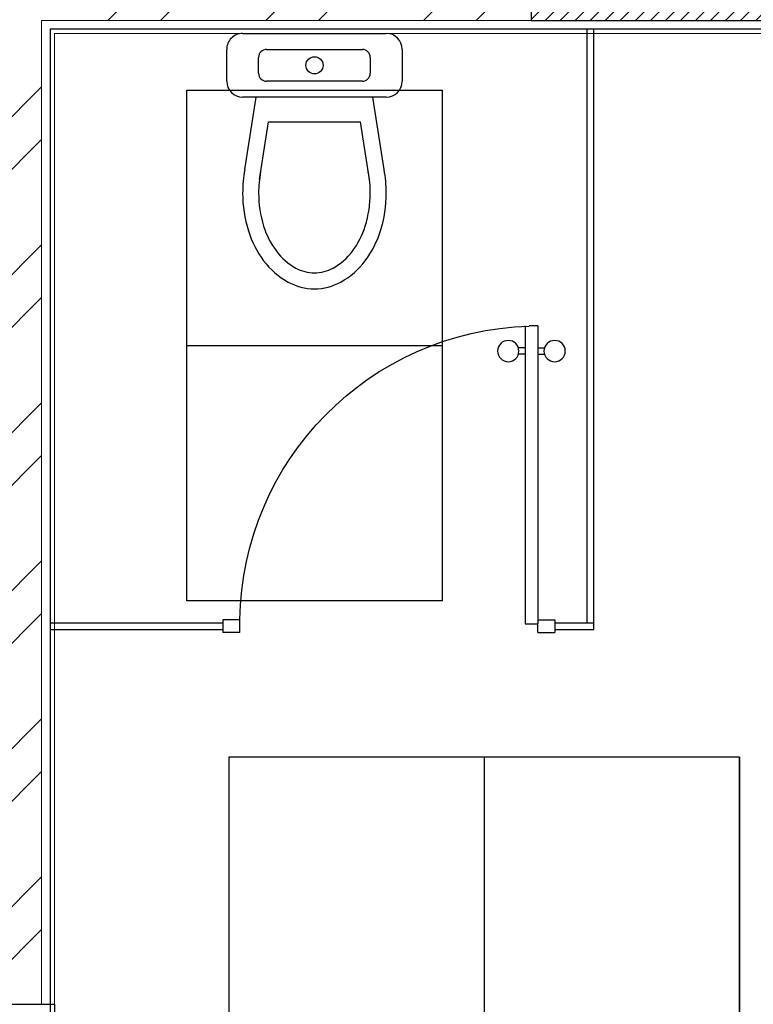
# Model space of a CAD drawing. Units: inches. Extents: x 76 to 117, y -211 to 108.
# Drawn here: x 103 to 105, y -71 to -68 of the extents above; entities that cross this region are included whole.
import ezdxf

# ---------------------------------------------------------------- set-up
doc = ezdxf.new("R2010")
doc.units = ezdxf.units.IN
doc.header["$MEASUREMENT"] = 0
for name, color, linetype in [('A-CLNG-PEN2-ICONIC', 34, 'Continuous'), ('A-CLNG-PEN3-ICONIC', 44, 'Continuous'), ('FIRST FLOOR$0$A-DOOR-ICONIC', 33, 'Continuous'), ('FIRST FLOOR$0$A-FURN-FREE-ICONIC', 23, 'Continuous'), ('FIRST FLOOR$0$A-WALL-PRTN-HPL-ICONIC', 253, 'Continuous')]:
    doc.layers.add(name, color=color, linetype=linetype)
doc.layers.add('GROUND FLOOR$0$A-WALL-ICONIC', color=7, linetype='Continuous', lineweight=20)

# ---------------------------------------------------------------- blocks, each defined once
blk = doc.blocks.new('FIRST FLOOR$0$FIRST floor plan$0$First Floor Base Plan$0$SUR 01$0$Basement Floor Base Plan$0$A$C70B47260')
for p, q in [((0.0375, 0.4125), (0.1125, 0.4125)), ((0, 0.0375), (0, 0.375)), ((0.15, 0.375), (0.15, 0.0375)), ((0.3198, 0.3699), (0.15, 0.3434)), ((0.0563, 0.3375), (0.0938, 0.3375)), ((0.3432, 0.3356), (0.2078, 0.3144)), ((0.0375, 0.0938), (0.0375, 0.3188)), ((0.1125, 0.3188), (0.1125, 0.0938)), ((0.2078, 0.0981), (0.2078, 0.3144)), ((0.3432, 0.0769), (0.2078, 0.0981)), ((0.0938, 0.075), (0.0563, 0.075)), ((0.3198, 0.0426), (0.15, 0.0691)), ((0.1125, 0), (0.0375, 0))]:
    blk.add_line(p, q)
blk.add_circle((0.075, 0.2063), 0.0201)
for centre, radius, start, end in [((0.0375, 0.375), 0.0375, 90, 180), ((0.1125, 0.375), 0.0375, 0, 90), ((0.375, 0.076), 0.299, 90, 100.6427), ((0.375, 0.076), 0.299, 72.7421, 90), ((0.3949, 0.1399), 0.2321, 53.1301, 72.7421), ((0.0563, 0.3188), 0.0187, 90, 180), ((0.0938, 0.3188), 0.0187, 0, 90), ((0.375, 0.076), 0.2615, 90, 100.7654), ((0.375, 0.076), 0.2615, 72.7421, 90), ((0.3949, 0.1399), 0.1946, 53.1301, 72.7421), ((0.4253, 0.1805), 0.1814, 28.9112, 53.1301), ((0.4253, 0.1805), 0.1439, 28.9112, 53.1301), ((0.4719, 0.2063), 0.1281, 0, 28.9112), ((0.4719, 0.2063), 0.0906, 0, 28.9112), ((0.4719, 0.2063), 0.0906, 331.0888, 0), ((0.4719, 0.2063), 0.1281, 331.0888, 0), ((0.4253, 0.232), 0.1439, 306.8699, 331.0888), ((0.4253, 0.232), 0.1814, 306.8699, 331.0888), ((0.3949, 0.2726), 0.1946, 287.2579, 306.8699), ((0.0563, 0.0938), 0.0187, 180, 270), ((0.0938, 0.0938), 0.0187, 270, 0), ((0.375, 0.3365), 0.2615, 259.2346, 270), ((0.375, 0.3365), 0.2615, 270, 287.2579), ((0.3949, 0.2726), 0.2321, 287.2579, 306.8699), ((0.375, 0.3365), 0.299, 270, 287.2579), ((0.0375, 0.0375), 0.0375, 180, 270), ((0.1125, 0.0375), 0.0375, 270, 0), ((0.375, 0.3365), 0.299, 259.3573, 270)]:
    blk.add_arc(centre, radius, start, end)
blk = doc.blocks.new('FIRST FLOOR$0$Ground floor - base plan$0$wcdoor')
for p, q in [((-0.74, 0.02), (-0.78, 0.02)), ((-0.78, -0.01), (-0.78, 0.02)), ((-0.74, 0.02), (-0.74, -0.01)), ((-0.07, 0), (-0.04, 0)), ((-0.07, -0.7), (-0.07, 0)), ((-0.04, 0.02), (0, 0.02)), ((-0.04, 0.02), (-0.04, 0)), ((-0.04, -0.7), (-0.04, 0)), ((0, -0.01), (0, 0.02)), ((-0.74, -0.01), (-0.78, -0.01)), ((-0.04, -0.01), (0, -0.01)), ((-0.07, -0.6334), (-0.0857, -0.6334)), ((-0.04, -0.6334), (-0.0243, -0.6334)), ((-0.07, -0.6484), (-0.0857, -0.6484)), ((-0.04, -0.6484), (-0.0243, -0.6484)), ((-0.04, -0.7), (-0.06, -0.7))]:
    blk.add_line(p, q)
for centre in [(-0.1095, -0.6409), (-0.0005, -0.6409)]:
    blk.add_circle(centre, 0.025)
blk.add_arc((-0.0399, 0.0001), 0.7001, 180.8289, 268.3585)
blk = doc.blocks.new('*U38')
for points in [[(3.5701, 9.8645), (3.5701, 10.6923), (3.5186, 10.6923), (3.5186, 9.8645)], [(2.7424, 9.8645), (2.7424, 9.813), (2.7578, 9.813), (2.7578, 9.5194), (2.7062, 9.5194), (2.7062, 9.8645)], [(3.5701, 9.8645), (3.5701, 9.813), (3.5547, 9.813), (3.5547, 9.5194), (3.6062, 9.5194), (3.6062, 9.8645)]]:
    blk.add_lwpolyline(points, close=True)
blk.add_arc((3.5701, 9.8645), 0.8278, 90, 180)
blk = doc.blocks.new('ASBUILT FRIST LEVEL')
h = blk.add_hatch()
h.set_pattern_fill('ANSI32', color=8, scale=0.7)
h.set_pattern_definition([(45, (-153.98644, -119.5609), (-0.18561553, 0.18561553), []), (45, (-153.8627, -119.5609), (-0.18561553, 0.18561553), [])])
h.paths.add_polyline_path([(102.2346, 60.6378), (102.1646, 60.6378), (102.1646, 60.4292), (102.2346, 60.4292), (102.2346, 60.5192)])
h.paths.add_polyline_path([(106.3096, 71.1846), (106.0694, 70.9676), (106.0694, 70.1648), (102.352, 70.1648), (102.352, 70.0399), (103.1645, 70.0399), (103.1645, 68.5682), (103.2896, 68.5682), (103.4175, 68.5682), (103.4175, 69.9198), (106.0696, 69.9198), (106.0696, 66.7727), (103.4175, 66.7727), (103.4175, 67.6682), (103.1645, 67.6682), (103.1645, 65.8483), (103.2896, 65.8483), (103.2896, 66.5277), (106.0696, 66.5277), (106.0696, 64.8435), (105.1596, 64.8435), (105.1596, 64.5985), (106.0696, 64.5985), (106.0696, 60.6576), (103.4096, 60.6576), (103.4096, 61.3876), (103.1645, 61.3876), (103.1645, 60.6578), (103.0847, 60.6578), (103.0847, 60.5192), (104.5546, 60.5192), (104.5546, 60.6335), (105.1546, 60.6335), (105.1546, 60.5192), (106.0696, 60.5192), (106.0696, 56.8835), (105.1696, 56.8835), (105.1696, 56.6435), (106.3096, 56.6435)])
h.paths.add_polyline_path([(106.3096, 73.5305), (106.0686, 73.5317), (106.0686, 70.9676), (106.3096, 71.1846)])
h.paths.add_polyline_path([(96.9846, 57.2575), (94.7346, 57.2575), (94.7346, 57.1375), (96.9846, 57.1375)], flags=17)
h.paths.add_polyline_path([(83.3446, 56.8578), (82.1246, 56.8578), (82.1246, 56.6078), (83.0946, 56.6078), (83.0946, 55.2378), (83.3446, 55.2378)])
h.paths.add_polyline_path([(81.5246, 56.8578), (80.4646, 56.8578), (80.4646, 56.9778), (80.2146, 56.9778), (80.2146, 56.6078), (81.5246, 56.6078)])
h.paths.add_polyline_path([(90.2846, 56.6178), (90.0746, 56.6178), (90.0746, 57.1278), (90.0546, 57.1278), (90.0546, 55.5928), (84.8896, 55.5928), (84.8167, 55.5181), (84.8167, 55.2378), (85.1396, 55.2378), (85.1396, 55.3428), (90.2846, 55.3428)])
h.paths.add_polyline_path([(94.6146, 56.7528), (93.6646, 56.7528), (93.6646, 56.6528), (94.6146, 56.6528)], flags=17)
h.paths.add_polyline_path([(94.6146, 58.9878), (92.3346, 58.9878), (92.3346, 57.2178), (90.3146, 57.2178), (90.3146, 57.1178), (92.3346, 57.1178), (92.3346, 56.6778), (90.3146, 56.6778), (90.3146, 56.6178), (90.2846, 56.6178), (90.2846, 56.5778), (93.4146, 56.5778), (93.4146, 56.6778), (92.4546, 56.6778), (92.4546, 58.8878), (94.6146, 58.8878)])
h.paths.add_polyline_path([(94.7346, 58.9878), (94.6146, 58.9878), (94.6146, 58.8878), (94.6146, 56.7528), (94.6146, 56.6528), (96.9846, 56.6528), (96.9846, 56.7528), (94.7346, 56.7528)])
h.paths.add_polyline_path([(101.6646, 60.3683), (101.6646, 60.388), (101.4648, 60.3878), (101.4647, 57.2327), (101.4711, 57.2327), (101.6646, 57.2327), (101.6646, 57.2527)])
h.paths.add_polyline_path([(101.4712, 56.7579), (97.2346, 56.7579), (97.2346, 56.653), (101.4712, 56.6275)])
h.paths.add_polyline_path([(101.7046, 56.5927), (101.7048, 56.6127), (101.4713, 56.6127), (101.4712, 56.6275), (101.4646, 56.6275), (101.4646, 55.2785), (103.3796, 55.2785), (103.3796, 55.4785), (101.7046, 55.4785)])
h.paths.add_polyline_path([(104.5246, 56.8835), (103.3396, 56.8835), (103.3396, 55.4785), (103.3796, 55.2785), (103.5796, 55.2785), (103.5796, 56.6435), (104.5246, 56.6435)])
h.paths.add_polyline_path([(93.4447, 71.2278), (92.6146, 71.2278), (92.6146, 70.9828), (91.9146, 70.9828), (91.9146, 71.1278), (90.9446, 71.1278), (90.9446, 70.9828), (90.2446, 70.9828), (90.2446, 71.2328), (89.1846, 71.2328), (89.1846, 68.9928), (88.4996, 68.9928), (88.4996, 68.7928), (89.3846, 68.7928), (89.3846, 71.0328), (90.2246, 71.0328), (90.2246, 70.9628), (92.4536, 70.9628), (92.5786, 70.9628), (92.6346, 70.9628), (92.6346, 71.0278), (93.4447, 71.0278)])
h.paths.add_polyline_path([(85.0546, 69.0028), (82.1296, 69.0028), (82.1296, 68.8078), (85.0546, 68.8078)])
h.paths.add_polyline_path([(81.5246, 68.9778), (80.2146, 68.9778), (80.2146, 68.5078), (80.4646, 68.5078), (80.4647, 68.7778), (81.5246, 68.7778)])
h.paths.add_polyline_path([(99.3096, 72.0878), (96.3296, 72.0878), (96.3296, 71.8328), (95.6196, 71.8328), (95.6196, 72.0878), (94.4496, 72.0878), (94.4496, 71.2278), (94.3447, 71.2278), (94.3447, 71.0278), (94.5696, 71.0278), (94.5696, 71.9778), (95.5996, 71.9778), (95.5996, 71.8128), (96.3496, 71.8128), (96.3496, 71.9778), (99.2896, 71.9778), (99.2896, 71.8178), (100.0296, 71.8178), (100.0296, 71.9678), (101.1346, 71.9678), (101.1346, 70.1648), (100.895, 70.1648), (100.895, 70.0399), (101.452, 70.0399), (101.452, 70.1648), (101.2546, 70.1648), (101.2546, 72.0878), (100.0096, 72.0878), (100.0096, 71.8378), (99.3096, 71.8378)])
h.paths.add_polyline_path([(104.5496, 73.2978), (104.5496, 73.5378), (99.3096, 73.4753), (99.3096, 72.0878), (99.5196, 72.0878), (99.5196, 73.2378)])
h.paths.add_polyline_path([(106.1096, 73.5318), (105.1496, 73.5378), (105.1496, 73.2978), (106.1096, 73.2918)])
h.paths.add_polyline_path([(87.7896, 68.9928), (85.3046, 68.9928), (85.3046, 68.7928), (87.7896, 68.7928)])
h.paths.add_polyline_path([(94.5696, 71.0278), (94.4503, 71.0278), (94.4505, 70.0399), (99.9949, 70.0399), (99.9949, 70.1647), (94.5696, 70.1649)], flags=17)
h.paths.add_polyline_path([(104.5596, 64.8435), (103.2896, 64.8435), (103.2896, 64.9483), (103.1645, 64.9483), (103.1645, 62.2876), (103.4096, 62.2876), (103.4096, 64.5985), (104.5596, 64.5985)], flags=17)
at = {"layer": 'GROUND FLOOR$0$A-WALL-ICONIC'}
h = blk.add_hatch(dxfattribs=at)
h.set_pattern_fill('ANSI31', color=256, scale=0.2)
h.set_pattern_definition([(45, (59.347577, 37.909148), (-0.01767767, 0.01767767), [])])
h.paths.add_polyline_path([(105.1596, 64.8485), (104.5596, 64.8485), (104.5596, 64.5985), (105.1596, 64.5985)])
h.paths.add_polyline_path([(85.3046, 68.2828), (85.3046, 69.0228), (85.0546, 69.0228), (85.0546, 68.2828)])
h.paths.add_polyline_path([(87.7896, 68.7428), (88.4996, 68.7428), (88.4996, 68.9928), (87.7896, 68.9928)])
h.paths.add_polyline_path([(92.3286, 68.2778), (92.5786, 68.2778), (92.5786, 68.9928), (92.3286, 68.9928)])
h.paths.add_polyline_path([(94.5836, 68.2728), (94.8286, 68.2728), (94.8286, 68.9828), (94.5836, 68.9828)])
h.paths.add_polyline_path([(105.1646, 68.9928), (104.5546, 68.9928), (104.5546, 68.7428), (105.1646, 68.7428)])
h.paths.add_polyline_path([(101.7096, 68.2578), (101.7096, 68.9878), (101.4546, 68.9878), (101.4546, 68.2578)])
h.paths.add_polyline_path([(98.8986, 68.7328), (99.6038, 68.7328), (99.6038, 68.9828), (98.8986, 68.9828)])
h.paths.add_polyline_path([(85.3296, 64.5778), (85.3296, 64.8478), (84.6096, 64.8478), (84.6096, 64.5778)])
h.paths.add_polyline_path([(101.4546, 64.6028), (102.1646, 64.6028), (102.1646, 64.8578), (101.4546, 64.8578)])
h.paths.add_polyline_path([(96.5696, 64.5978), (97.2696, 64.5978), (97.2696, 64.8478), (96.5696, 64.8478)])
h.paths.add_polyline_path([(93.7246, 64.1228), (93.7246, 64.8328), (93.4746, 64.8328), (93.4746, 64.1228)])
h.paths.add_polyline_path([(85.3346, 60.3278), (85.3346, 60.5928), (84.6146, 60.5928), (84.6146, 60.3278)])
h.paths.add_polyline_path([(82.1346, 60.3278), (82.1346, 60.5778), (81.5296, 60.5778), (81.5296, 60.3278)])
h.paths.add_polyline_path([(90.3387, 60.3628), (90.3387, 60.6078), (89.6387, 60.6078), (89.6387, 60.3628)])
h.paths.add_polyline_path([(93.4746, 61.0978), (93.4746, 60.3928), (93.7246, 60.3928), (93.7246, 61.0978)])
h.paths.add_polyline_path([(101.4646, 60.3878), (102.1646, 60.3883), (102.1646, 60.6378), (101.4646, 60.6378)])
h.paths.add_polyline_path([(104.5546, 60.6335), (104.5546, 60.3885), (105.1546, 60.3885), (105.1546, 60.6335)])
h.paths.add_polyline_path([(96.572, 60.3786), (97.277, 60.3786), (97.277, 60.6286), (96.572, 60.6286)])
h.paths.add_polyline_path([(85.3196, 56.5828), (85.3196, 57.1828), (85.0746, 57.1828), (85.0746, 56.5828)])
h.paths.add_polyline_path([(90.0746, 57.2178), (90.0746, 56.6178), (90.3146, 56.6178), (90.3146, 57.2178)])
h.paths.add_polyline_path([(81.5246, 56.8578), (81.5246, 56.6078), (82.1246, 56.6078), (82.1246, 56.8578)])
h.paths.add_polyline_path([(81.5246, 69.0028), (81.5246, 68.7378), (82.1296, 68.7378), (82.1296, 69.0028)])
h.paths.add_polyline_path([(101.7213, 56.6127), (101.7211, 57.2327), (101.4711, 57.2327), (101.4713, 56.6127)])
h.paths.add_polyline_path([(104.5246, 56.8885), (104.5246, 56.6435), (105.1696, 56.6435), (105.1696, 56.8885)])
h.paths.add_polyline_path([(104.5496, 73.5378), (105.1496, 73.5378), (105.1496, 73.2978), (104.5496, 73.2978)])
h.paths.add_polyline_path([(100.0096, 71.8378), (100.0096, 72.0878), (99.3096, 72.0878), (99.3096, 71.8378)])
h.paths.add_polyline_path([(96.3296, 71.8328), (96.3296, 72.0878), (95.6196, 72.0878), (95.6196, 71.8328)])
h.paths.add_polyline_path([(92.6146, 70.9828), (92.6146, 71.2328), (91.9146, 71.2328), (91.9146, 70.9828)])
h.paths.add_polyline_path([(90.9446, 70.9828), (90.9446, 71.2328), (90.2446, 71.2328), (90.2446, 70.9828)])
h.paths.add_polyline_path([(93.4146, 56.9778), (93.4146, 56.5778), (93.6646, 56.5778), (93.6646, 56.9778)])
h.paths.add_polyline_path([(96.9846, 57.2575), (96.9846, 56.6528), (97.2346, 56.6528), (97.2346, 57.2575)])
h.paths.add_polyline_path([(90.3296, 64.5578), (90.3296, 64.8178), (89.6196, 64.8178), (89.6196, 64.5578)])
h.paths.add_polyline_path([(82.1347, 64.6078), (82.1347, 64.8578), (81.5346, 64.8578), (81.5346, 64.6078)])
blk.add_line((103.0945, 62.2876), (103.4396, 62.2876))
at = {"color": 1}
blk.add_lwpolyline([(104.5596, 64.8485), (104.5596, 64.5985), (105.1596, 64.5985), (105.1596, 64.8485)], close=True, dxfattribs=at)
blk.add_lwpolyline([(103.4296, 60.6776), (106.0496, 60.6776), (106.0496, 64.5785), (103.4296, 64.5785)], close=True)
at = {"layer": 'FIRST FLOOR$0$A-WALL-PRTN-HPL-ICONIC'}
for p, q in [((104.6916, 63.1838), (104.6916, 64.5785)), ((104.7076, 63.1678), (104.7076, 64.5785)), ((103.4296, 63.1838), (103.8356, 63.1838)), ((104.6156, 63.1838), (104.7076, 63.1838)), ((103.4296, 63.1678), (103.8356, 63.1678)), ((104.6156, 63.1678), (104.7076, 63.1678))]:
    blk.add_line(p, q, dxfattribs=at)
at = {"layer": 'GROUND FLOOR$0$A-WALL-ICONIC'}
for p, q in [((103.4096, 64.5985), (103.4096, 62.2876)), ((104.5596, 64.5985), (103.4096, 64.5985))]:
    blk.add_line(p, q, dxfattribs=at)
for points in [[(103.4296, 61.3876), (103.4296, 60.6776), (106.0496, 60.6776), (106.0496, 64.5785), (103.4296, 64.5785), (103.4296, 62.2876)], [(103.4396, 61.3876), (103.4396, 60.6876), (106.0396, 60.6876), (106.0396, 64.5685), (103.4396, 64.5685), (103.4396, 62.2876)]]:
    blk.add_lwpolyline(points, dxfattribs=at)
at = {"layer": 'FIRST FLOOR$0$A-DOOR-ICONIC', "xscale": 1.000027882606377, "yscale": 1.000027882606377, "zscale": 1.000027882606377, "rotation": 270.0000000426548}
blk.add_blockref('*U38', (93.5748, 64.9939), dxfattribs=at)
at = {"layer": 'FIRST FLOOR$0$A-FURN-FREE-ICONIC', "rotation": 270}
blk.add_blockref('FIRST FLOOR$0$FIRST floor plan$0$First Floor Base Plan$0$SUR 01$0$Basement Floor Base Plan$0$A$C70B47260', (103.8444, 64.5685), dxfattribs=at)
at = {"layer": 'FIRST FLOOR$0$A-WALL-PRTN-HPL-ICONIC', "xscale": -1, "rotation": 180}
blk.add_blockref('FIRST FLOOR$0$Ground floor - base plan$0$wcdoor', (104.6156, 63.1812, 0), dxfattribs=at)

msp = doc.modelspace()

# ---------------------------------------------------------------- hatches: boundary and pattern name
at = {"layer": 'A-CLNG-PEN3-ICONIC'}
h = msp.add_hatch(dxfattribs=at)
h.set_pattern_fill('CTYSQST', color=256, scale=0.05, angle=-90)
h.set_pattern_definition([(270, (105.6496, -71.9446), (0.6, -1e-16), []), (360, (105.6496, -71.9446), (1e-16, 0.6), [])])
h.paths.add_polyline_path([(103.8496, -70.1443), (103.8496, -71.9444), (105.0496, -71.945), (105.0496, -70.1449)])

# ---------------------------------------------------------------- linework, layer by layer
at = {"layer": 'A-CLNG-PEN2-ICONIC'}
msp.add_line((105.0496, -70.1446), (105.0496, -71.9447), dxfattribs=at)
at = {"layer": 'A-CLNG-PEN3-ICONIC'}
for p, q in [((103.7506, -68.5772), (104.3506, -68.5772)), ((103.7506, -69.7772), (103.7506, -68.5772)), ((104.3506, -68.5772), (104.3506, -69.7772)), ((103.7506, -69.1772), (104.3506, -69.1772)), ((104.3506, -69.7772), (103.7506, -69.7772))]:
    msp.add_line(p, q, dxfattribs=at)
msp.add_lwpolyline([(105.0496, -71.9447), (105.0496, -70.1446), (103.8496, -70.1446), (103.8496, -71.9447)], close=True, dxfattribs=at)

# ---------------------------------------------------------------- block references
msp.add_blockref('ASBUILT FRIST LEVEL', (0, -133.0126))

doc.saveas('drawing.dxf')
